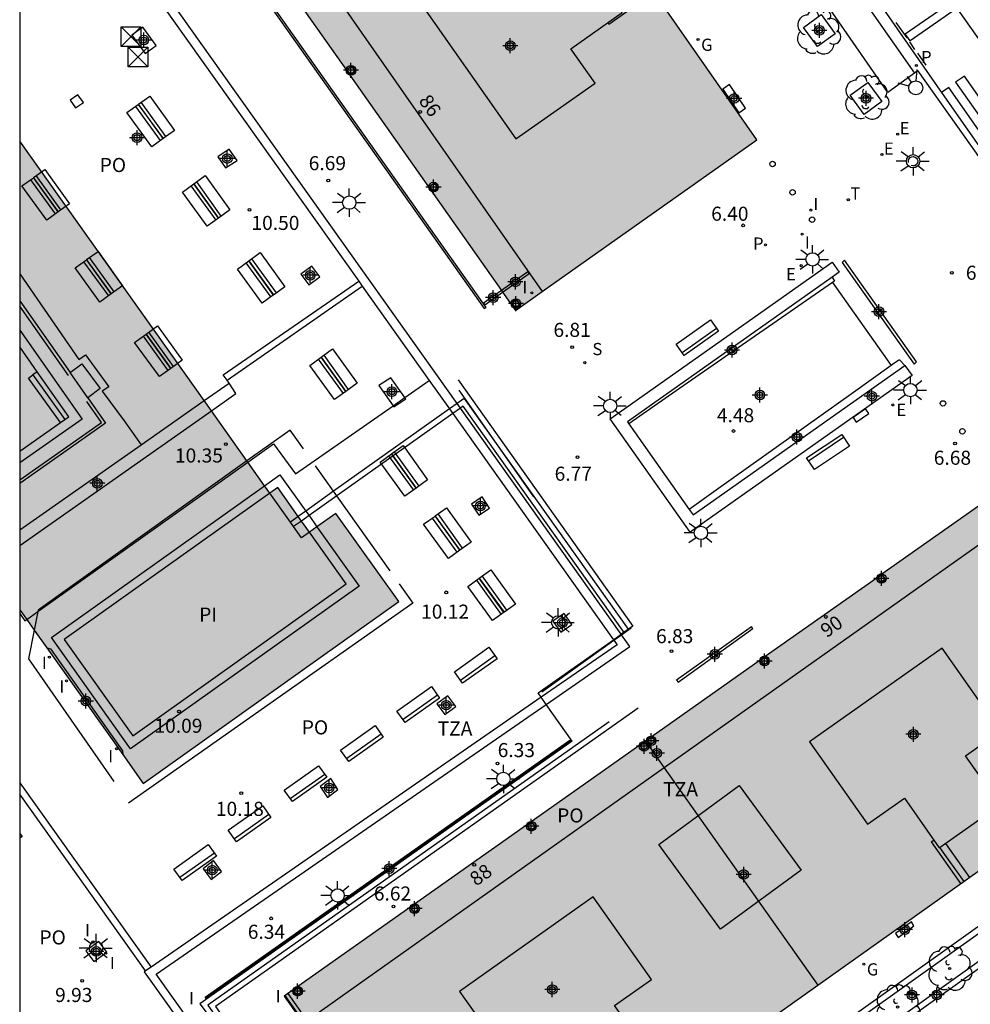
# Model space of a CAD drawing. Units: metres. Extents: x 580643 to 580996, y 4795039 to 4795291.
# Drawn here: x 580644 to 580695, y 4795168 to 4795220 of the extents above; entities that cross this region are included whole.
import ezdxf
from ezdxf.enums import TextEntityAlignment as Align

# ---------------------------------------------------------------- set-up
doc = ezdxf.new("R2010")
doc.units = ezdxf.units.M
doc.header["$MEASUREMENT"] = 0
for name, color, linetype in [('010106', 9, 'Continuous'), ('020204', 9, 'Continuous'), ('020308', 9, 'Continuous'), ('050109', 4, 'Continuous'), ('060106', 9, 'Continuous'), ('060108', 9, 'Continuous'), ('060113', 4, 'Continuous'), ('060117', 9, 'Continuous'), ('060124', 9, 'Continuous'), ('060126', 9, 'Continuous'), ('060130', 9, 'Continuous'), ('060141', 9, 'Continuous'), ('060144', 9, 'Continuous'), ('060145', 9, 'Continuous'), ('070117', 9, 'Continuous'), ('080104', 9, 'Continuous'), ('080108', 9, 'Continuous'), ('080110', 9, 'Continuous'), ('080121', 9, 'Continuous'), ('080125', 6, 'Continuous'), ('080202', 9, 'Continuous'), ('080308', 9, 'Continuous'), ('080311', 9, 'Continuous'), ('080315', 9, 'Continuous'), ('090202', 1, 'Continuous'), ('090203', 9, 'Continuous'), ('100101', 9, 'Continuous'), ('100105', 3, 'Continuous'), ('100107', 3, 'Continuous'), ('100116', 71, 'Continuous'), ('100202', 3, 'Continuous'), ('210102', 4, 'Continuous'), ('210204', 9, 'Continuous'), ('210205', 4, 'Continuous'), ('210304', 9, 'Continuous'), ('210305', 4, 'Continuous'), ('220101', 1, 'Continuous'), ('220207', 9, 'Continuous'), ('220307', 9, 'Continuous'), ('230204', 9, 'Continuous'), ('230304', 9, 'Continuous'), ('240205', 1, 'Continuous'), ('240305', 1, 'Continuous'), ('250206', 9, 'Continuous'), ('260101', 9, 'Continuous'), ('260202', 9, 'Continuous'), ('260204', 9, 'Continuous'), ('270204', 9, 'Continuous'), ('270304', 9, 'Continuous'), ('990501', 21, 'Continuous'), ('990505', 151, 'Continuous'), ('C_Edificios', 5, 'Continuous'), ('Centroides', 1, 'Continuous')]:
    doc.layers.add(name, color=color, linetype=linetype)
doc.layers.add('080111', color=7, linetype='Continuous', lineweight=30)
doc.layers.add('080118', color=7, linetype='Continuous', lineweight=30)
doc.styles.add('ARIAL', font='arial.ttf', dxfattribs={"height": 1})
doc.styles.add('ARIALI', font='ariali.ttf', dxfattribs={"height": 1})
doc.styles.add('ROMANS', font='romans__.ttf', dxfattribs={"height": 1})
doc.styles.get("Standard").update_dxf_attribs({"font": 'arial.ttf'})

# ---------------------------------------------------------------- blocks, each defined once
blk = doc.blocks.new('Centroide')
for points in [[(0.402, 0), (-0.402, 0)], [(0, -0.402), (0, 0.402)]]:
    blk.add_lwpolyline(points)
for radius in [0.256, 0.159]:
    blk.add_circle((0, 0), radius)
blk = doc.blocks.new('COTAPU')
blk.add_circle((0, 0), 0.075)
blk = doc.blocks.new('REIND')
blk.add_circle((0, 0), 0.055)
blk = doc.blocks.new('REGALU')
blk.add_circle((0, 0), 0.055)
blk = doc.blocks.new('REGAS')
blk.add_circle((0, 0), 0.055)
blk = doc.blocks.new('BloquePortal')
blk.add_circle((0, 0), 0.075)
at = {"flags": 5}
blk.add_attdef('INDICE', text='', height=0.75, dxfattribs=at).set_placement((0, 0), align=Align.MIDDLE_CENTER)
blk = doc.blocks.new('FAROLA')
for p, q in [((0, 0.355), (0, 0.755)), ((-0.355, 0), (-0.895, 0)), ((-0.63, 0.51), (-0.255, 0.245)), ((0.605, 0.49), (0.276, 0.223)), ((0.355, 0), (0.855, 0)), ((-0.65, -0.52), (-0.255, -0.24)), ((0, -0.355), (0, -0.755)), ((0.585, -0.52), (0.256, -0.246))]:
    blk.add_line(p, q)
blk.add_circle((0, 0), 0.355)
blk = doc.blocks.new('HUEPIV')
blk.add_circle((0, 0), 0.145)
blk = doc.blocks.new('RETEL')
blk.add_circle((0, 0), 0.055)
blk = doc.blocks.new('SANEA')
blk.add_circle((0, 0), 0.055)
blk = doc.blocks.new('PLUVI3')
blk.add_circle((0, 0), 0.055)
blk = doc.blocks.new('BANCO')
blk.add_line((1.125, 0.1875), (-1.125, 0.1875))
blk.add_lwpolyline([(1.125, 0.75), (1.125, 0), (-1.125, 0), (-1.125, 0.75)], close=True)
blk = doc.blocks.new('SEMAFO')
for p, q in [((-0.24, -0.29), (-0.625, -0.75)), ((0.005, -0.375), (0.005, -0.74)), ((0.24, -0.29), (0.625, -0.75))]:
    blk.add_line(p, q)
blk.add_circle((0, 0), 0.375)
blk = doc.blocks.new('ARBOL')
blk.add_circle((0, 0), 0.0587)
for centre, radius, start, end in [((-0.28, 0.855), 0.3, 359.2878, 173.6078), ((0.097, 0.97), 0.21, 23.1565, 160.4665), ((0.438, 0.881), 0.24, 301.578, 139.328), ((-0.564, 0.381), 0.532, 92.28, 254.58), ((0.656, 0.288), 0.443, 319.8556, 114.7656), ((-0.091, 0.321), 0.12, 119.14, 310.56), ((0.819, -0.249), 0.383, 235.5275, 62.0275), ((-0.556, -0.339), 0.555, 142.64, 266.54), ((-0.039, -0.384), 0.21, 189.64, 323.88), ((-0.301, -0.676), 0.45, 213.78, 295.32), ((0.299, -0.624), 0.532, 224.67, 0.24)]:
    blk.add_arc(centre, radius, start, end)
blk = doc.blocks.new('BUZON')
for p, q in [((-0.525, 0.525), (0.525, -0.525)), ((0.525, 0.525), (-0.525, -0.525))]:
    blk.add_line(p, q)
blk.add_lwpolyline([(-0.525, 0.525), (0.525, 0.525), (0.525, -0.525), (-0.525, -0.525)], close=True)

msp = doc.modelspace()

# ---------------------------------------------------------------- hatches: boundary and pattern name
at = {"layer": '990501'}
for points in [[(580661.634, 4795217.783), (580661.817, 4795217.522), (580669.892, 4795206.043), (580669.957, 4795205.95), (580670.637, 4795204.984), (580672.067, 4795205.992), (580683.51, 4795214.065), (580670.3, 4795232.992), (580657.345, 4795223.88)], [(580644.993, 4795187.956), (580644.597, 4795188.513), (580644.224, 4795189.038), (580644.225, 4795213.994), (580654.049, 4795200.174), (580654.434, 4795199.634), (580656.333, 4795196.962), (580656.382, 4795196.894), (580657.272, 4795195.642), (580657.556, 4795195.242), (580658.646, 4795193.709), (580658.82, 4795193.464), (580659.243, 4795192.869), (580659.663, 4795193.168), (580660.064, 4795193.453), (580661.074, 4795194.171), (580664.417, 4795189.468), (580650.801, 4795179.787), (580649.709, 4795181.323), (580645.673, 4795187)], [(580696.411, 4795195.327), (580696.1, 4795195.107), (580690.171, 4795190.924), (580689.912, 4795190.742), (580683.953, 4795186.538), (580683.684, 4795186.348), (580677.571, 4795182.036), (580686.745, 4795169.031), (580705.959, 4795182.677), (580697.805, 4795194.235), (580696.828, 4795195.62)], [(580659.339, 4795166.998), (580658.314, 4795168.451), (580665.005, 4795173.171), (580665.264, 4795173.354), (580677.571, 4795182.036), (580686.745, 4795169.031), (580667.532, 4795155.385)]]:
    msp.add_hatch(color=256, dxfattribs=at).paths.add_polyline_path(points, flags=0)
at = {"layer": '990505'}
for points in [[(580644.224, 4795203.039), (580644.224, 4795197.482), (580646.839, 4795199.321)], [(580661.624, 4795190.41), (580657.976, 4795195.54), (580646.596, 4795187.447), (580650.244, 4795182.317)]]:
    msp.add_hatch(color=256, dxfattribs=at).paths.add_polyline_path(points, flags=0)

# ---------------------------------------------------------------- linework, layer by layer
at = {"layer": '010106', "flags": 128}
msp.add_lwpolyline([(580644.221, 4795040.238), (580994.211, 4795040.23), (580994.216, 4795290.223), (580644.226, 4795290.231)], close=True, dxfattribs=at)
at = {"layer": '050109', "flags": 128}
for points in [[(580644.224, 4795197.482), (580646.394, 4795199.008), (580646.633, 4795199.176), (580646.839, 4795199.321), (580645.154, 4795201.718), (580644.224, 4795203.039)], [(580657.976, 4795195.54), (580657.556, 4795195.242), (580646.596, 4795187.447), (580650.244, 4795182.317), (580661.624, 4795190.41), (580659.663, 4795193.168), (580659.24, 4795193.763), (580659.066, 4795194.007), (580657.976, 4795195.54)]]:
    msp.add_lwpolyline(points, dxfattribs=at)
at = {"layer": '060106', "flags": 128}
msp.add_lwpolyline([(580691.586, 4795212.87), (580691.578, 4795212.935), (580691.587, 4795212.996), (580691.617, 4795213.063), (580691.678, 4795213.128), (580691.761, 4795213.17), (580691.84, 4795213.179), (580691.945, 4795213.15), (580692.01, 4795213.101), (580692.051, 4795213.043), (580692.076, 4795212.963), (580692.074, 4795212.883), (580692.052, 4795212.818), (580692.037, 4795212.791), (580692.003, 4795212.75), (580691.948, 4795212.71), (580691.908, 4795212.692), (580691.818, 4795212.679), (580691.727, 4795212.704)], dxfattribs=at)
at = {"layer": '060108', "flags": 128}
for points in [[(580691.91, 4795217.628), (580690.48, 4795216.595), (580681.523, 4795229.524), (580671.249, 4795244.208), (580662.502, 4795256.656), (580663.855, 4795257.513)], [(580695.72, 4795212.094), (580695.55, 4795212.876), (580694.91, 4795213.777), (580692.087, 4795217.756), (580691.91, 4795217.628)], [(580667.619, 4795200.731), (580671.599, 4795195.055)], [(580644.224, 4795179.822), (580651.222, 4795169.996)], [(580650.927, 4795169.792), (580644.224, 4795179.203)]]:
    msp.add_lwpolyline(points, dxfattribs=at)
at = {"layer": '060113', "flags": 128}
for points in [[(580663.855, 4795257.513), (580673.205, 4795244.184), (580683.236, 4795229.992), (580691.91, 4795217.628)], [(580687.158, 4795225.489), (580692.963, 4795217.12), (580699.879, 4795207.25)]]:
    msp.add_lwpolyline(points, dxfattribs=at)
at = {"layer": '060117', "flags": 128}
for points in [[(580646.394, 4795199.008), (580644.683, 4795201.372), (580644.918, 4795201.545)], [(580645.154, 4795201.718), (580644.918, 4795201.545)], [(580644.918, 4795201.545), (580646.633, 4795199.176)], [(580667.58, 4795201.276), (580676.898, 4795188.169), (580676.272, 4795187.727)], [(580677.184, 4795183.794), (580654.661, 4795167.905), (580661.694, 4795157.936)], [(580675.636, 4795183.069), (580654.243, 4795167.977), (580659.869, 4795160.002)], [(580673.658, 4795182.04), (580653.825, 4795168.049), (580657.335, 4795163.365)]]:
    msp.add_lwpolyline(points, dxfattribs=at)
at = {"layer": '060124', "flags": 128}
for points in [[(580655.269, 4795201.266), (580655.072, 4795201.546), (580662.285, 4795206.538)], [(580655.269, 4795201.266), (580662.474, 4795206.273)], [(580644.224, 4795205.485), (580646.903, 4795201.675)], [(580646.903, 4795201.675), (580647.531, 4795202.141), (580648.509, 4795200.823), (580647.847, 4795200.332)], [(580647.847, 4795200.332), (580646.903, 4795201.675)], [(580644.224, 4795188.832), (580644.496, 4795188.442), (580644.597, 4795188.513), (580645.188, 4795188.934), (580656.382, 4795196.894), (580657.754, 4795197.869), (580658.924, 4795196.276), (580664.126, 4795199.905), (580664.747, 4795200.339), (580666.047, 4795201.246)], [(580644.224, 4795192.461), (580654.434, 4795199.634), (580655.748, 4795200.557), (580655.381, 4795201.107)], [(580644.224, 4795193.293), (580650.698, 4795197.827), (580654.049, 4795200.174), (580655.381, 4795201.107)], [(580655.381, 4795201.107), (580655.269, 4795201.266)], [(580647.847, 4795200.332), (580648.798, 4795198.979), (580644.224, 4795195.764)]]:
    msp.add_lwpolyline(points, dxfattribs=at)
at = {"layer": '060126', "flags": 128}
msp.add_lwpolyline([(580673.658, 4795182.04), (580672.282, 4795183.991), (580672.011, 4795184.375), (580671.848, 4795184.606), (580675.863, 4795187.438), (580676.272, 4795187.727)], dxfattribs=at)
at = {"layer": '060130', "flags": 128}
for points in [[(580644.224, 4795206.932), (580647.373, 4795202.365), (580647.734, 4795202.624), (580648.971, 4795200.919), (580648.618, 4795200.677), (580649.796, 4795199.092), (580650.698, 4795197.827)], [(580687.542, 4795206.476), (580690.655, 4795202.055)], [(580644.224, 4795203.931), (580647.553, 4795199.196), (580644.224, 4795196.855)], [(580658.092, 4795196.225), (580659.467, 4795194.292), (580659.641, 4795194.048), (580660.064, 4795193.453), (580662.31, 4795190.295), (580650.128, 4795181.632), (580645.91, 4795187.562), (580657.272, 4795195.642), (580658.092, 4795196.225)]]:
    msp.add_lwpolyline(points, dxfattribs=at)
at = {"layer": '060141', "flags": 128}
for points in [[(580667.529, 4795200.025), (580667.121, 4795199.735)], [(580667.909, 4795200.295), (580667.529, 4795200.025)], [(580667.839, 4795199.877), (580667.703, 4795199.78)], [(580667.839, 4795199.877), (580676.408, 4795187.823)], [(580667.909, 4795200.295), (580676.653, 4795187.996)], [(580667.121, 4795199.735), (580660.948, 4795195.345)], [(580667.295, 4795199.49), (580661.121, 4795195.101)], [(580667.703, 4795199.78), (580667.295, 4795199.49)], [(580660.948, 4795195.345), (580659.467, 4795194.292)], [(580661.121, 4795195.101), (580659.641, 4795194.048)], [(580659.467, 4795194.292), (580659.066, 4795194.007)], [(580659.066, 4795194.007), (580658.646, 4795193.709)], [(580659.24, 4795193.763), (580658.82, 4795193.464)], [(580659.641, 4795194.048), (580659.24, 4795193.763)]]:
    msp.add_lwpolyline(points, dxfattribs=at)
at = {"layer": '060144', "flags": 128}
for points in [[(580646.827, 4795201.507), (580644.224, 4795205.209)], [(580644.224, 4795195.958), (580648.577, 4795199.017), (580647.797, 4795200.128)], [(580659.34, 4795197.611), (580658.634, 4795198.606), (580656.333, 4795196.962), (580645.203, 4795189.011), (580645.188, 4795188.934), (580644.993, 4795187.956), (580644.688, 4795186.428), (580649.238, 4795179.878)], [(580663.958, 4795191.101), (580661.121, 4795195.101), (580660.948, 4795195.345), (580659.982, 4795196.707)], [(580664.445, 4795190.416), (580665.18, 4795189.378), (580650.014, 4795178.733)], [(580672.039, 4795184.663), (580675.884, 4795187.409), (580676.291, 4795187.7), (580676.806, 4795188.068)]]:
    msp.add_lwpolyline(points, dxfattribs=at)
at = {"layer": '060145', "flags": 128}
for points in [[(580687.52, 4795206.752), (580687.646, 4795206.548), (580687.542, 4795206.476)], [(580687.542, 4795206.476), (580679.795, 4795201.099), (580676.686, 4795198.94)], [(580690.655, 4795202.055), (580688.651, 4795200.614), (580681.33, 4795195.4), (580679.902, 4795194.382)], [(580691.393, 4795202.052), (580691.125, 4795202.328), (580691.067, 4795202.329), (580691.021, 4795202.303), (580690.727, 4795202.107), (580690.655, 4795202.055)]]:
    msp.add_lwpolyline(points, dxfattribs=at)
at = {"layer": '070117', "flags": 128}
for points in [[(580650.9, 4795218.671), (580651.492, 4795219.09), (580650.783, 4795220.07), (580650.191, 4795219.651), (580650.9, 4795218.671)], [(580661.817, 4795217.522), (580662.115, 4795217.747), (580661.931, 4795218.008), (580661.634, 4795217.783)], [(580655.191, 4795212.571), (580655.802, 4795212.973), (580655.385, 4795213.572), (580654.774, 4795213.17), (580655.191, 4795212.571)], [(580666.021, 4795211.564), (580666.211, 4795211.321), (580666.537, 4795211.525), (580666.347, 4795211.768), (580666.021, 4795211.564)], [(580659.621, 4795206.345), (580660.209, 4795206.77), (580659.79, 4795207.346), (580659.202, 4795206.921), (580659.621, 4795206.345)], [(580670.434, 4795205.396), (580670.651, 4795205.091), (580670.894, 4795205.28), (580670.677, 4795205.585), (580670.434, 4795205.396)], [(580664.747, 4795200.339), (580663.993, 4795201.396), (580663.364, 4795200.974), (580664.126, 4795199.905), (580664.166, 4795199.85), (580664.795, 4795200.272), (580664.747, 4795200.339)], [(580668.687, 4795194.066), (580669.26, 4795194.452), (580668.864, 4795195.049), (580668.291, 4795194.663), (580668.687, 4795194.066)], [(580689.912, 4795190.742), (580690.123, 4795190.474), (580690.381, 4795190.655), (580690.171, 4795190.924)], [(580673.06, 4795187.837), (580673.651, 4795188.252), (580673.23, 4795188.844), (580672.639, 4795188.429), (580673.06, 4795187.837)], [(580683.953, 4795186.538), (580684.154, 4795186.262), (580683.884, 4795186.075), (580683.684, 4795186.348)], [(580666.878, 4795183.457), (580667.457, 4795183.881), (580667.03, 4795184.45), (580666.451, 4795184.026), (580666.878, 4795183.457)], [(580677.556, 4795182.002), (580677.286, 4795181.789), (580677.443, 4795181.534), (580677.713, 4795181.747), (580677.556, 4795182.002)], [(580678.107, 4795182.051), (580677.918, 4795182.267), (580677.632, 4795182.061), (580677.821, 4795181.845), (580678.107, 4795182.051)], [(580660.618, 4795179.025), (580661.183, 4795179.465), (580660.801, 4795180.054), (580660.236, 4795179.614), (580660.618, 4795179.025)], [(580671.738, 4795177.447), (580671.493, 4795177.745), (580671.229, 4795177.559), (580671.474, 4795177.261), (580671.738, 4795177.447)], [(580644.224, 4795177.124), (580644.346, 4795176.952), (580644.224, 4795176.865)], [(580654.423, 4795174.658), (580654.982, 4795175.09), (580654.554, 4795175.671), (580653.995, 4795175.239), (580654.423, 4795174.658)], [(580665.005, 4795173.171), (580665.261, 4795172.878), (580665.521, 4795173.058), (580665.264, 4795173.354)], [(580648.17, 4795170.299), (580648.859, 4795170.797), (580648.431, 4795171.365), (580647.742, 4795170.867), (580648.17, 4795170.299)], [(580659.294, 4795168.707), (580659.102, 4795168.944), (580658.782, 4795168.717), (580658.974, 4795168.48), (580659.294, 4795168.707)]]:
    msp.add_lwpolyline(points, dxfattribs=at)
at = {"layer": '080104', "flags": 128}
for points in [[(580645.627, 4795243.866), (580658.843, 4795224.934), (580672.067, 4795205.992)], [(580697.805, 4795194.235), (580678.572, 4795180.617), (580659.339, 4795166.998)], [(580645.673, 4795187), (580645.86, 4795186.96), (580649.705, 4795181.513), (580649.709, 4795181.323)]]:
    msp.add_lwpolyline(points, dxfattribs=at)
at = {"layer": '080108', "flags": 128}
msp.add_lwpolyline([(580646.909, 4795216.184), (580647.197, 4795215.766), (580647.614, 4795216.054), (580647.326, 4795216.472), (580646.909, 4795216.184)], dxfattribs=at)
at = {"layer": '080110', "flags": 128}
for points in [[(580665.753, 4795221.094), (580670.654, 4795214.119), (580674.881, 4795217.089), (580673.594, 4795218.92), (580676.334, 4795220.847), (580673.981, 4795224.195), (580671.235, 4795222.265), (580669.974, 4795224.06), (580665.753, 4795221.094)], [(580693.383, 4795186.984), (580686.302, 4795182.001), (580689.393, 4795177.609), (580691.367, 4795178.998), (580693.223, 4795176.358), (580696.464, 4795178.638), (580694.625, 4795181.25), (580696.492, 4795182.564), (580693.383, 4795186.984)], [(580678.278, 4795176.531), (580682.57, 4795179.669), (580685.866, 4795175.164), (580681.574, 4795172.026), (580678.278, 4795176.531)], [(580674.778, 4795173.736), (580667.667, 4795168.703), (580670.788, 4795164.295), (580672.632, 4795165.6), (580674.5, 4795162.961), (580677.801, 4795165.298), (580675.921, 4795167.953), (580677.887, 4795169.345), (580674.778, 4795173.736)]]:
    msp.add_lwpolyline(points, dxfattribs=at)
at = {"layer": '080111', "flags": 128}
for points in [[(580672.067, 4795205.992), (580683.51, 4795214.065), (580670.3, 4795232.992)], [(580657.345, 4795223.88), (580661.634, 4795217.783)], [(580661.634, 4795217.783), (580661.817, 4795217.522)], [(580661.817, 4795217.522), (580669.892, 4795206.043)], [(580649.709, 4795181.323), (580650.801, 4795179.787), (580664.417, 4795189.468), (580661.074, 4795194.171), (580660.064, 4795193.453), (580659.663, 4795193.168), (580659.243, 4795192.869), (580658.82, 4795193.464), (580658.646, 4795193.709), (580657.556, 4795195.242), (580657.272, 4795195.642), (580656.382, 4795196.894), (580656.333, 4795196.962), (580654.434, 4795199.634), (580654.049, 4795200.174), (580644.225, 4795213.994)], [(580669.892, 4795206.043), (580669.957, 4795205.95)], [(580669.957, 4795205.95), (580670.637, 4795204.984), (580672.067, 4795205.992)], [(580696.1, 4795195.107), (580690.171, 4795190.924)], [(580686.745, 4795169.031), (580705.959, 4795182.677), (580697.805, 4795194.235)], [(580690.171, 4795190.924), (580689.912, 4795190.742)], [(580689.912, 4795190.742), (580683.953, 4795186.538)], [(580644.224, 4795189.038), (580644.597, 4795188.513), (580644.993, 4795187.956), (580645.673, 4795187)], [(580645.673, 4795187), (580649.709, 4795181.323)], [(580683.684, 4795186.348), (580677.571, 4795182.036)], [(580683.953, 4795186.538), (580683.684, 4795186.348)], [(580677.571, 4795182.036), (580665.264, 4795173.354)], [(580665.005, 4795173.171), (580658.314, 4795168.451), (580659.339, 4795166.998)], [(580665.264, 4795173.354), (580665.005, 4795173.171)], [(580659.339, 4795166.998), (580667.532, 4795155.385), (580686.745, 4795169.031)]]:
    msp.add_lwpolyline(points, dxfattribs=at)
at = {"layer": '080118', "flags": 128}
for points in [[(580677.571, 4795182.036), (580678.572, 4795180.617)], [(580678.572, 4795180.617), (580686.745, 4795169.031)]]:
    msp.add_lwpolyline(points, dxfattribs=at)
at = {"layer": '080121', "flags": 128}
msp.add_lwpolyline([(580644.477, 4795159.124), (580646.01, 4795160.159), (580646.597, 4795160.556), (580646.789, 4795160.686), (580646.901, 4795160.762), (580652.319, 4795164.423), (580652.911, 4795164.824), (580654.258, 4795165.734), (580651.495, 4795169.613), (580672.282, 4795183.991), (580676.737, 4795187.072), (580676.291, 4795187.7), (580676.272, 4795187.727), (580667.703, 4795199.78), (580667.529, 4795200.025), (580644.225, 4795232.804)], dxfattribs=at)
at = {"layer": '080125', "flags": 128}
for points in [[(580675.558, 4795220.302), (580675.608, 4795220.232), (580678.015, 4795221.94)], [(580692.795, 4795176.664), (580692.937, 4795176.765)], [(580692.795, 4795176.664), (580694.365, 4795174.443)], [(580693.243, 4795176.371), (580694.526, 4795174.557)], [(580693.55, 4795176.588), (580694.832, 4795174.774)], [(580660.319, 4795165.609), (580660.369, 4795165.644), (580658.36, 4795168.484)], [(580660.433, 4795165.448), (580660.643, 4795165.597), (580658.521, 4795168.597)]]:
    msp.add_lwpolyline(points, dxfattribs=at)
at = {"layer": '100101', "flags": 128}
for points in [[(580686.931, 4795220.742), (580687.676, 4795219.72), (580686.737, 4795219.035), (580685.991, 4795220.057), (580686.931, 4795220.742)], [(580689.423, 4795217.13), (580690.169, 4795216.108), (580689.229, 4795215.423), (580688.483, 4795216.445), (580689.423, 4795217.13)]]:
    msp.add_lwpolyline(points, dxfattribs=at)
at = {"layer": '100105', "flags": 128}
msp.add_lwpolyline([(580701.172, 4795174.078), (580683.317, 4795161.356), (580682.245, 4795162.859), (580700.101, 4795175.581), (580701.172, 4795174.078)], dxfattribs=at)
at = {"layer": '100107', "flags": 128}
msp.add_lwpolyline([(580700.731, 4795174.152), (580683.391, 4795161.797), (580682.686, 4795162.785), (580700.026, 4795175.14), (580700.731, 4795174.152)], dxfattribs=at)
at = {"layer": '100116', "flags": 128}
for points in [[(580644.225, 4795231.941), (580647.023, 4795228.006), (580662.285, 4795206.538), (580662.474, 4795206.273), (580666.047, 4795201.246), (580667.121, 4795199.735), (580667.295, 4795199.49), (580675.863, 4795187.438), (580675.884, 4795187.409), (580676.053, 4795187.171), (580672.011, 4795184.375), (580651.222, 4795169.996), (580650.927, 4795169.792), (580650.862, 4795169.747), (580653.647, 4795165.837), (580652.667, 4795165.178), (580652.075, 4795164.778), (580646.647, 4795161.123), (580646.534, 4795161.047), (580646.35, 4795160.923), (580645.762, 4795160.527), (580644.223, 4795159.484)], [(580691.393, 4795202.052), (580691.773, 4795201.514), (580679.95, 4795193.173), (580675.69, 4795199.21), (580687.512, 4795207.552)], [(580687.512, 4795207.552), (580687.892, 4795207.014), (580687.52, 4795206.752)], [(580687.52, 4795206.752), (580676.607, 4795199.052), (580676.686, 4795198.94)], [(580679.902, 4795194.382), (580680.108, 4795194.09), (580691.393, 4795202.052)], [(580676.686, 4795198.94), (580679.902, 4795194.382)]]:
    msp.add_lwpolyline(points, dxfattribs=at)
at = {"layer": '210102', "flags": 128}
for points in [[(580644.225, 4795240.071), (580668.98, 4795205.092), (580669.08, 4795205.145), (580644.225, 4795240.265)], [(580682.54, 4795215.51), (580682.902, 4795215.765), (580682.042, 4795217.015), (580681.683, 4795216.772), (580682.54, 4795215.51)], [(580692.008, 4795202.246), (580688.173, 4795207.656), (580688.05, 4795207.534), (580691.885, 4795202.124), (580692.008, 4795202.246)], [(580671.363, 4795206.947), (580671.297, 4795207.039), (580669.892, 4795206.043)], [(580669.957, 4795205.95), (580671.363, 4795206.947)], [(580669.892, 4795206.043), (580668.938, 4795205.367), (580669.004, 4795205.275), (580669.957, 4795205.95)], [(580683.212, 4795188.133), (580679.225, 4795185.288), (580679.302, 4795185.186), (580683.289, 4795188.031), (580683.212, 4795188.133)], [(580673.545, 4795182.096), (580673.595, 4795182.021), (580654.161, 4795168.317), (580654.101, 4795168.4), (580673.545, 4795182.096)], [(580691.035, 4795171.581), (580691.876, 4795172.199), (580691.737, 4795172.407), (580690.896, 4795171.789), (580691.035, 4795171.581)]]:
    msp.add_lwpolyline(points, dxfattribs=at)
at = {"layer": '220101', "flags": 128}
msp.add_lwpolyline([(580688.805, 4795199.028), (580689.466, 4795199.486), (580689.295, 4795199.733), (580688.634, 4795199.275), (580688.805, 4795199.028)], dxfattribs=at)
at = {"layer": '260101', "flags": 128}
for points in [[(580695.842, 4795218.713), (580688.734, 4795228.797), (580686.394, 4795232.113)], [(580691.413, 4795219.722), (580693.694, 4795221.3), (580693.956, 4795220.921), (580691.676, 4795219.343), (580691.413, 4795219.722)], [(580690.91, 4795220.32), (580691.49, 4795219.5)], [(580691.63, 4795219.29), (580691.91, 4795218.88)], [(580692.06, 4795218.68), (580692.5, 4795218.04)], [(580694.097, 4795217.133), (580696.426, 4795213.814), (580696.899, 4795214.146), (580694.57, 4795217.465), (580694.097, 4795217.133)], [(580695.666, 4795213.263), (580696.061, 4795213.54), (580693.732, 4795216.859), (580693.339, 4795216.583)]]:
    msp.add_lwpolyline(points, dxfattribs=at)

# ---------------------------------------------------------------- block references
at = {"layer": '020204', "rotation": 359.9987685839998}
for p in [(580660.667, 4795211.902, 6.694), (580656.469, 4795210.336, 10.497), (580682.779, 4795209.511, 6.398), (580693.891, 4795206.987, 6.403), (580673.664, 4795203.02, 6.808), (580682.258, 4795198.558, 4.481), (580655.206, 4795197.857, 10.347), (580694.065, 4795197.889, 6.675), (580673.948, 4795197.164, 6.772), (580666.954, 4795189.961, 10.12), (580678.952, 4795186.83, 6.834), (580652.712, 4795183.611, 10.091), (580669.683, 4795180.845, 6.328), (580656.029, 4795179.269, 10.18), (580664.137, 4795173.223, 6.62), (580657.621, 4795172.595, 6.344), (580647.555, 4795169.27, 9.933)]:
    msp.add_blockref('COTAPU', p, dxfattribs=at)
at = {"layer": '080202', "rotation": 359.9987685839998}
for p in [(580665.566, 4795215.554), (580687.177, 4795188.653), (580668.447, 4795175.45)]:
    msp.add_blockref('BloquePortal', p, dxfattribs=at)
at = {"layer": '090202'}
for p, rotation in [((580651.203, 4795215.048), 305.6434685911328), ((580651.203, 4795215.048), 125.9487685481056), ((580645.609, 4795211.141), 305.6434685911328), ((580645.609, 4795211.141), 125.9487685481056), ((580654.158, 4795210.813), 305.6434685911328), ((580654.158, 4795210.813), 125.9487685481056), ((580648.442, 4795206.772), 305.6434685911328), ((580657.09, 4795206.715), 305.6434685911328), ((580648.442, 4795206.772), 125.9487685481056), ((580657.09, 4795206.715), 125.9487685481056), ((580651.614, 4795202.806), 305.6434685911328), ((580680.548, 4795203.221), 35.15747880101328), ((580651.614, 4795202.806), 125.9487685481056), ((580660.944, 4795201.581), 125.9487685481056), ((580660.944, 4795201.581), 305.6434685911328), ((580687.091, 4795197.75), 213.8362054275466), ((580664.695, 4795196.431), 305.6434685911328), ((580664.695, 4795196.431), 125.9487685481056), ((580667.016, 4795193.117), 305.6434685911328), ((580667.016, 4795193.117), 125.9487685481056), ((580669.37, 4795189.811), 305.6434685911328), ((580669.37, 4795189.811), 125.9487685481056), ((580668.741, 4795185.773), 35.36236859123642), ((580665.677, 4795183.678), 35.36236859123642), ((580662.673, 4795181.601), 35.36236859123642), ((580659.669, 4795179.463), 35.36236859123642), ((580656.69, 4795177.325), 35.36236859123642), ((580653.789, 4795175.262), 35.36236859123642)]:
    msp.add_blockref('BANCO', p, dxfattribs=dict(at, rotation=rotation))
at = {"layer": '090203', "rotation": 359.9987685839998}
for p in [(580650.15, 4795219.573), (580650.52, 4795218.481)]:
    msp.add_blockref('BUZON', p, dxfattribs=at)
at = {"layer": '100202', "rotation": 359.9987685839998}
for p in [(580686.778, 4795219.804), (580689.347, 4795216.328), (580693.778, 4795169.922), (580691.004, 4795167.871)]:
    msp.add_blockref('ARBOL', p, dxfattribs=at)
at = {"layer": '210204', "rotation": 359.9987685839998}
msp.add_blockref('SANEA', (580674.339, 4795202.199, 6.808), dxfattribs=at)
at = {"layer": '210205', "rotation": 359.9987685839998}
for p in [(580692.005, 4795218.03, 6.216), (580683.965, 4795208.476, 6.488)]:
    msp.add_blockref('PLUVI3', p, dxfattribs=at)
at = {"layer": '220207', "rotation": 359.9987685839998}
for p in [(580691.011, 4795214.371, 6.414), (580690.171, 4795213.287, 6.435), (580685.869, 4795207.367, 6.59), (580690.751, 4795199.946, 6.669)]:
    msp.add_blockref('REGALU', p, dxfattribs=at)
at = {"layer": '230204', "rotation": 359.9987685839998}
for p in [(580680.371, 4795219.409, 6.563), (580689.204, 4795170.152, 6.703)]:
    msp.add_blockref('REGAS', p, dxfattribs=at)
at = {"layer": '240205', "rotation": 359.9987685839998}
msp.add_blockref('RETEL', (580688.378, 4795210.88, 6.532), dxfattribs=at)
at = {"layer": '250206', "rotation": 359.9987685839998}
for p in [(580691.828, 4795212.929), (580661.787, 4795210.723), (580686.471, 4795207.702), (580691.685, 4795200.739), (580675.686, 4795199.895), (580680.526, 4795193.13), (580672.919, 4795188.363), (580669.996, 4795180.024), (580661.164, 4795173.818), (580648.292, 4795171.013)]:
    msp.add_blockref('FAROLA', p, dxfattribs=at)
at = {"layer": '260202', "rotation": 359.9987685839998}
for p in [(580684.341, 4795212.783), (580685.408, 4795211.27), (580686.447, 4795209.817), (580693.423, 4795200.028), (580694.457, 4795198.54)]:
    msp.add_blockref('HUEPIV', p, dxfattribs=at)
at = {"layer": '260204', "rotation": 215.345284501569}
msp.add_blockref('SEMAFO', (580691.972, 4795216.839), dxfattribs=at)
at = {"layer": '270204', "rotation": 359.9987685839998}
for p in [(580686.382, 4795210.329, 6.517), (580685.918, 4795209.043, 6.488), (580671.508, 4795205.918, 6.812), (580645.804, 4795186.504, 6.44), (580646.718, 4795185.245, 6.402), (580649.388, 4795181.633, 6.402), (580648.125, 4795171.337, 6.353), (580648.805, 4795170.741, 6.336)]:
    msp.add_blockref('REIND', p, dxfattribs=at)
at = {"layer": 'C_Edificios', "rotation": 359.9987685839998}
for p in [(580670.364, 4795219.082), (580691.843, 4795182.403), (580672.603, 4795168.804)]:
    msp.add_blockref('Centroide', p, dxfattribs=at)
at = {"layer": 'Centroides', "rotation": 359.9987685839998}
for p in [(580686.834, 4795219.902), (580650.835, 4795219.383), (580661.874, 4795217.773), (580682.294, 4795216.272), (580689.323, 4795216.282), (580650.474, 4795214.183), (580655.284, 4795213.073), (580666.274, 4795211.553), (580659.704, 4795206.853), (580670.634, 4795206.503), (580669.454, 4795205.663), (580670.664, 4795205.343), (580690.013, 4795204.912), (580682.183, 4795202.872), (580664.054, 4795200.653), (580683.663, 4795200.473), (580689.633, 4795200.412), (580685.643, 4795198.233), (580648.354, 4795195.773), (580668.773, 4795194.563), (580690.143, 4795190.703), (580673.143, 4795188.343), (580681.263, 4795186.663), (580683.913, 4795186.303), (580647.744, 4795184.174), (580666.953, 4795183.953), (580677.493, 4795181.763), (580677.873, 4795182.053), (580678.173, 4795181.393), (580660.713, 4795179.544), (580671.483, 4795177.503), (580654.483, 4795175.164), (580663.913, 4795175.244), (580682.803, 4795174.933), (580665.263, 4795173.114), (580691.392, 4795171.993), (580648.304, 4795170.834), (580659.033, 4795168.714), (580691.772, 4795168.513), (580693.092, 4795168.513)]:
    msp.add_blockref('Centroide', p, dxfattribs=at)

# ---------------------------------------------------------------- texts
at = {"layer": '020308', "style": 'ARIAL'}
for s, p in [('6.69', (580659.623, 4795212.452)), ('6.40', (580681.07, 4795209.758)), ('10.50', (580656.571, 4795209.269)), ('6.40', (580694.641, 4795206.612)), ('6.81', (580672.665, 4795203.57)), ('4.48', (580681.375, 4795199.023)), ('10.35', (580652.495, 4795196.878)), ('6.68', (580692.932, 4795196.758)), ('6.77', (580672.728, 4795195.908)), ('10.12', (580665.613, 4795188.56)), ('6.83', (580678.133, 4795187.254)), ('10.09', (580651.403, 4795182.48)), ('6.33', (580669.693, 4795181.185)), ('10.18', (580654.675, 4795178.054)), ('6.62', (580663.093, 4795173.543)), ('6.34', (580656.376, 4795171.505)), ('9.93', (580646.108, 4795168.138))]:
    msp.add_text(s, height=0.75, rotation=359.9988, dxfattribs=at).set_placement(p)
at = {"layer": '080308', "style": 'ARIALI'}
for s, rotation, p in [('86', 305.4988, (580665.454, 4795216.142)), ('90', 35.1988, (580687.233, 4795187.523)), ('88', 35.1988, (580668.543, 4795174.284))]:
    msp.add_text(s, height=0.75, rotation=rotation, dxfattribs=at).set_placement(p)
at = {"layer": '080311', "style": 'ARIAL'}
for p in [(580666.493, 4795182.333), (580678.513, 4795179.103)]:
    msp.add_text('TZA', height=0.75, rotation=359.9988, dxfattribs=at).set_placement(p)
at = {"layer": '080315', "style": 'ARIAL'}
for s, p in [('PO', (580648.484, 4795212.353)), ('PI', (580653.784, 4795188.404)), ('PO', (580659.254, 4795182.394)), ('PO', (580672.863, 4795177.703)), ('PO', (580645.274, 4795171.204))]:
    msp.add_text(s, height=0.75, rotation=359.9988, dxfattribs=at).set_placement(p)
at = {"layer": '210304', "style": 'ROMANS'}
msp.add_text('S', height=0.65, rotation=359.9988, dxfattribs=at).set_placement((580674.739, 4795202.599))
at = {"layer": '210305', "style": 'ROMANS'}
for p in [(580692.256, 4795218.156), (580683.299, 4795208.217)]:
    msp.add_text('P', height=0.65, rotation=359.9988, dxfattribs=at).set_placement(p)
at = {"layer": '220307', "style": 'ROMANS'}
for p in [(580691.115, 4795214.361), (580690.275, 4795213.277), (580685.06, 4795206.592), (580690.941, 4795199.361)]:
    msp.add_text('E', height=0.65, rotation=359.9988, dxfattribs=at).set_placement(p)
at = {"layer": '230304', "style": 'ROMANS'}
for p in [(580680.534, 4795218.808), (580689.367, 4795169.551)]:
    msp.add_text('G', height=0.65, rotation=359.9988, dxfattribs=at).set_placement(p)
at = {"layer": '240305', "style": 'ROMANS'}
msp.add_text('T', height=0.65, rotation=359.9988, dxfattribs=at).set_placement((580688.485, 4795210.88))
at = {"layer": '270304', "style": 'ROMANS'}
for p in [(580686.52, 4795210.329), (580686.066, 4795208.279), (580671.011, 4795205.897), (580645.406, 4795185.886), (580646.34, 4795184.617), (580648.94, 4795180.914), (580647.708, 4795171.643), (580649.026, 4795169.892), (580653.245, 4795168.021), (580657.86, 4795168.128)]:
    msp.add_text('I', height=0.65, rotation=359.9988, dxfattribs=at).set_placement(p)

doc.saveas('drawing.dxf')
